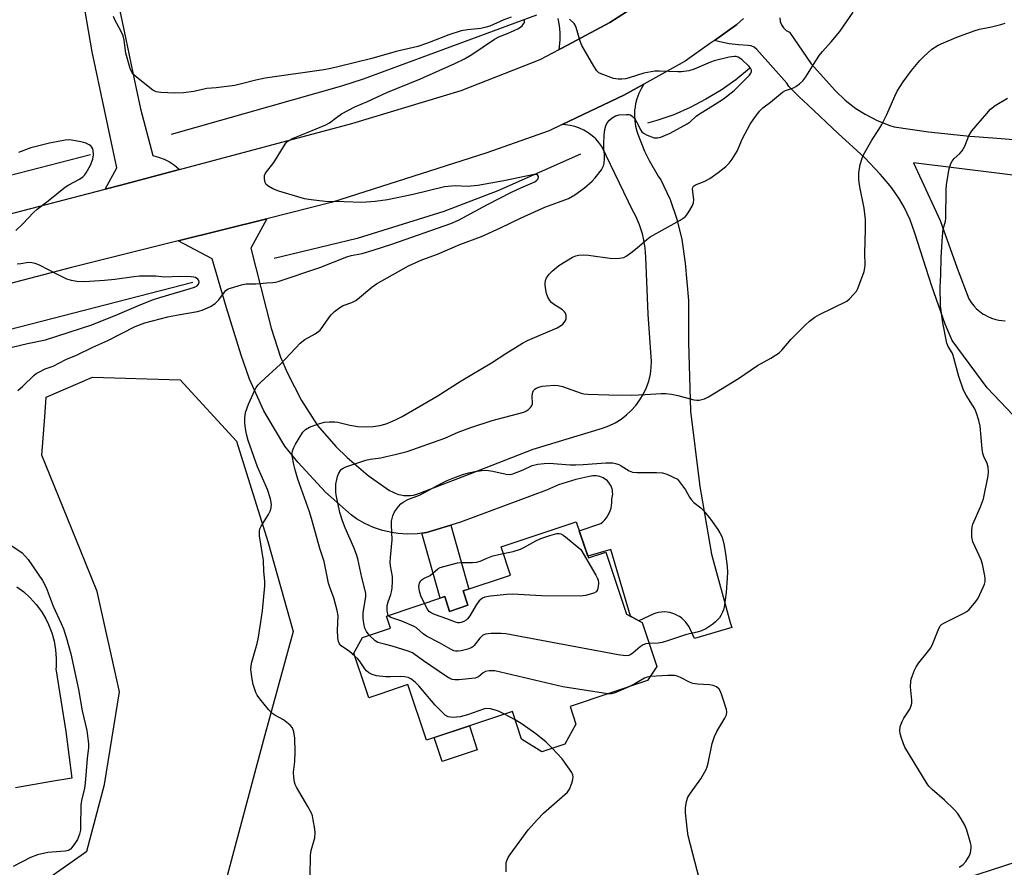
# Model space of a CAD drawing. Units: inches. Extents: x 1243764 to 1249764, y 505455 to 509456.
# Drawn here: x 1245691 to 1245993, y 508008 to 508268 of the extents above; entities that cross this region are included whole.
import ezdxf

# ---------------------------------------------------------------- set-up
doc = ezdxf.new("R2010")
doc.units = ezdxf.units.IN
doc.header["$MEASUREMENT"] = 0
for name, color, linetype in [('BLDG-Footprint', 5, 'Continuous'), ('CULTRL-Pad', 6, 'Continuous'), ('HYDRO-Canal', 164, 'Continuous'), ('NTRL-Trees', 3, 'Continuous'), ('TRANS-Driveway', 251, 'Continuous'), ('TRANS-Non Street Sidewalk', 7, 'Continuous'), ('TRANS-Road', 130, 'Continuous'), ('Undefined', 1, 'Continuous')]:
    doc.layers.add(name, color=color, linetype=linetype)

msp = doc.modelspace()

# ---------------------------------------------------------------- linework, layer by layer
at = {"layer": 'BLDG-Footprint', "elevation": 339.11}
msp.add_lwpolyline([(1245861.94, 508114.22), (1245865.65, 508103.12), (1245871.04, 508104.92), (1245877.39, 508085.89), (1245882.17, 508083.34), (1245886.69, 508069.79), (1245883.77, 508065.45), (1245860.03, 508057.52), (1245861.82, 508052.14), (1245858.37, 508045.96), (1245851.31, 508043.6), (1245845.14, 508047.48), (1245842.31, 508055.97), (1245815.92, 508047.15), (1245810.22, 508064.22), (1245801.58, 508061.33), (1245798.23, 508060.21), (1245797.23, 508063.21), (1245793.66, 508073.9), (1245796.34, 508078.74), (1245804.87, 508081.59), (1245803.64, 508085.27), (1245821.53, 508091.25), (1245823.05, 508086.73), (1245828.66, 508088.6), (1245827.19, 508092.99), (1245841.73, 508097.85), (1245838.84, 508106.51)], close=True, dxfattribs=at)
at = {"layer": 'CULTRL-Pad'}
msp.add_lwpolyline([(1245831.55, 508044.25), (1245820.75, 508040.64), (1245818.31, 508047.95), (1245829.11, 508051.56)], close=True, dxfattribs=at)
at = {"layer": 'HYDRO-Canal'}
for p, q in [((1245712.77, 508226.85), (1245591.46, 508195.94)), ((1245641.08, 508161.25), (1245744.25, 508187.75))]:
    msp.add_line(p, q, dxfattribs=at)
for points in [[(1245849.7, 508269.81), (1245796.51, 508250.16), (1245789.83, 508247.99), (1245737.6, 508233.15)], [(1245915.12, 508253.44), (1245910.88, 508249.96), (1245906.41, 508246.78), (1245901.74, 508243.93), (1245896.87, 508241.4), (1245891.83, 508239.22), (1245886.66, 508237.4), (1245883.82, 508236.57)], [(1245863.27, 508227.07), (1245837.88, 508215.79), (1245821.23, 508209.5), (1245794.71, 508201.2), (1245769.17, 508195.06)]]:
    msp.add_lwpolyline(points, dxfattribs=at)
at = {"layer": 'NTRL-Trees'}
for points in [[(1245695.08, 508001.47), (1245711.71, 508013.07), (1245717.09, 508033.61), (1245721.74, 508061.98), (1245714.89, 508092.8), (1245709.67, 508105.68), (1245697.91, 508134.72), (1245698.79, 508146.5), (1245699.24, 508152.47), (1245713.42, 508158.59), (1245740.3, 508157.84), (1245757.58, 508138.97), (1245767.23, 508108.21), (1245775.06, 508080.57), (1245765.91, 508047.3), (1245749.62, 507986.41)], [(1245383.88, 507759), (1245408.25, 507795.66), (1245430.87, 507817.66), (1245475.38, 507837.22), (1245516.88, 507860.37), (1245536.75, 507868.5), (1245577.75, 507880.06), (1245667.5, 507913.31), (1245712.75, 507927.84), (1245722.25, 507930.41), (1245755.12, 507939.16), (1245798.75, 507953.44), (1245843.5, 507965.31), (1245886.68, 507973.99), (1246048.38, 508026.53)]]:
    msp.add_lwpolyline(points, dxfattribs=at)
at = {"layer": 'TRANS-Driveway'}
for points in [[(1246006.06, 508136.44), (1245988.03, 508155.36), (1245977.28, 508169.84), (1245975.15, 508174.9), (1245971.1, 508186.54), (1245965.83, 508202.86), (1245964.39, 508206.95), (1245962.55, 508210.87), (1245961.17, 508213.29), (1245958.73, 508216.86), (1245955.95, 508220.18), (1245955.2, 508220.98), (1245950.44, 508226.03), (1245942.33, 508233.42), (1245933.01, 508242.2), (1245930.35, 508244.7), (1245927.21, 508247.85), (1245926.6, 508248.9), (1245917.32, 508259.24), (1245916.57, 508259.9), (1245915.66, 508260.32), (1245914.68, 508260.47), (1245911.76, 508260.63), (1245908.87, 508261), (1245906.01, 508261.57), (1245904.34, 508262.03), (1245911.18, 508266.9), (1245913.27, 508268.7)], [(1245924.39, 508268.99), (1245924.51, 508267.87), (1245924.9, 508266.81), (1245925.53, 508265.87), (1245926.36, 508265.11), (1245927.35, 508264.56), (1245934.02, 508254.79), (1245941.46, 508246.5), (1245944.49, 508243.67), (1245947.79, 508241.15), (1245950.61, 508239.36), (1245954.3, 508237.46), (1245958.16, 508235.93), (1245959.48, 508235.5), (1245970.07, 508233.93), (1245982.79, 508232.64), (1245989.85, 508232.09), (1245997.38, 508231.5)], [(1246005.89, 508219.37), (1245965.41, 508224.44), (1245973.59, 508206.75), (1245978.81, 508192.1), (1245982.47, 508182.65), (1245983.16, 508181.56), (1245983.95, 508180.54), (1245984.84, 508179.61), (1245985.82, 508178.77), (1245986.87, 508178.02), (1245987.13, 508177.86), (1245988.26, 508177.25), (1245989.45, 508176.75), (1245990.69, 508176.37), (1245991.64, 508176.17), (1245993.63, 508175.88)]]:
    msp.add_lwpolyline(points, dxfattribs=at)
at = {"layer": 'TRANS-Non Street Sidewalk'}
msp.add_lwpolyline([(1245814.49, 508110.72), (1245815.94, 508110.91), (1245823.38, 508113.2), (1245828.92, 508093.57), (1245827.19, 508092.99), (1245828.66, 508088.6), (1245823.05, 508086.73), (1245821.53, 508091.25), (1245820.12, 508090.77)], close=True, dxfattribs=at)
at = {"layer": 'TRANS-Road'}
for points in [[(1245625.94, 508192.56), (1245717.34, 508216.33), (1245722.14, 508217.58), (1245739.67, 508222.27), (1245740.13, 508222.39), (1245793.06, 508236.54), (1245826.6, 508246.66), (1245850.89, 508256.12), (1245856.65, 508259.18), (1245857.53, 508259.65), (1245872.24, 508267.48), (1245877.39, 508270.82), (1245878.77, 508271.72), (1245894.45, 508281.91), (1245917.25, 508300.04), (1245936.98, 508320.11), (1245952.93, 508341.17), (1245966.67, 508362.5), (1245980.99, 508388.7), (1245990.95, 508414.98), (1245997.96, 508443.41)], [(1245720.64, 508276.53), (1245723.64, 508262.37), (1245726.23, 508250.13), (1245728.19, 508241), (1245731.93, 508226.68), (1245732.21, 508226.61), (1245733.72, 508226.22), (1245735.44, 508225.57), (1245737.08, 508224.72), (1245738.61, 508223.7), (1245740.02, 508222.5), (1245740.13, 508222.39), (1245739.67, 508222.27), (1245722.14, 508217.58), (1245717.34, 508216.33), (1245720.9, 508222.87), (1245713.35, 508258.47), (1245709.57, 508280.59)], [(1245913.27, 508268.7), (1245911.18, 508266.9), (1245904.34, 508262.03), (1245902.79, 508260.92), (1245895.4, 508255.65), (1245882.67, 508248.59), (1245876.58, 508245.22), (1245857.65, 508236.21), (1245853.57, 508234.27), (1245834.15, 508227.44), (1245787.13, 508212.36), (1245766.92, 508207.29), (1245739.72, 508200.47), (1245706.95, 508192.25), (1245638.55, 508174.41)], [(1245877.39, 508270.82), (1245872.24, 508267.48), (1245857.53, 508259.65), (1245856.65, 508259.18), (1245856.8, 508260.03), (1245856.99, 508262.2), (1245856.98, 508264.38), (1245856.75, 508266.56), (1245856.33, 508268.7)], [(1245690.17, 508094.29), (1245692.33, 508092.69), (1245694.32, 508090.87), (1245696.12, 508088.87), (1245697.72, 508086.71), (1245699.1, 508084.39), (1245699.93, 508082.69), (1245700.9, 508080.18), (1245701.63, 508077.58), (1245702.09, 508074.93), (1245702.29, 508072.25), (1245702.23, 508069.56), (1245702.19, 508069.12), (1245705.28, 508049.81), (1245707.1, 508035.5), (1245700.82, 508034.45), (1245689.75, 508032.59)]]:
    msp.add_lwpolyline(points, dxfattribs=at)
msp.add_lwpolyline([(1245823.38, 508113.2), (1245815.94, 508110.91), (1245814.49, 508110.72), (1245813.04, 508110.53), (1245810.12, 508110.44), (1245807.21, 508110.63), (1245805.28, 508110.91), (1245802.44, 508111.58), (1245799.67, 508112.52), (1245797.01, 508113.72), (1245794.48, 508115.18), (1245792.82, 508116.34), (1245784.98, 508123.37), (1245776.41, 508132.58), (1245772.51, 508137.44), (1245766.99, 508146.56), (1245766.06, 508148.33), (1245761.65, 508158.04), (1245759.02, 508165.41), (1245754.6, 508179.87), (1245750.18, 508194.94), (1245739.72, 508200.47), (1245766.92, 508207.29), (1245762, 508198.21), (1245768.23, 508173.7), (1245771.18, 508164.79), (1245773.26, 508159.84), (1245777.54, 508151.49), (1245782.51, 508143.77), (1245788.1, 508137.34), (1245791.56, 508133.92), (1245798.07, 508128.43), (1245804.63, 508123.88), (1245805.48, 508123.38), (1245806.38, 508122.97), (1245807.32, 508122.65), (1245808.05, 508122.47), (1245809.02, 508122.32), (1245810.01, 508122.26), (1245811, 508122.3), (1245811.98, 508122.43), (1245812.94, 508122.67), (1245813.88, 508122.99), (1245814.08, 508123.07), (1245829.56, 508129.1), (1245848.66, 508136.53), (1245869.98, 508142.96), (1245871.97, 508143.7), (1245873.87, 508144.64), (1245875.68, 508145.75), (1245877.37, 508147.04), (1245878.82, 508148.39), (1245880.24, 508149.97), (1245881.49, 508151.69), (1245882.57, 508153.51), (1245883.47, 508155.44), (1245884.17, 508157.44), (1245884.67, 508159.51), (1245884.97, 508161.61), (1245885.06, 508163.46), (1245884.05, 508177.96), (1245883.25, 508195.44), (1245883.07, 508198.33), (1245882.6, 508201.19), (1245882.25, 508202.67), (1245881.36, 508205.43), (1245880.2, 508208.09), (1245879.23, 508209.9), (1245869.78, 508229.45), (1245868.89, 508230.65), (1245867.89, 508231.76), (1245866.78, 508232.76), (1245865.58, 508233.65), (1245865.56, 508233.67), (1245864.28, 508234.43), (1245862.92, 508235.07), (1245861.52, 508235.57), (1245860.06, 508235.94), (1245858.58, 508236.15), (1245857.65, 508236.21), (1245876.58, 508245.22), (1245882.67, 508248.59), (1245881.81, 508247.18), (1245881.1, 508245.68), (1245880.53, 508244.12), (1245880.12, 508242.52), (1245879.88, 508240.88), (1245879.85, 508240.67), (1245879.79, 508239.02), (1245879.88, 508237.36), (1245880.14, 508235.72), (1245880.56, 508234.12), (1245880.86, 508233.24), (1245882.9, 508228.04), (1245884.28, 508225.2), (1245887.09, 508220.38), (1245887.9, 508219.17), (1245890.61, 508213.4), (1245890.71, 508213.15), (1245892.82, 508207.13), (1245894.32, 508200.93), (1245894.33, 508200.89), (1245895.34, 508193.66), (1245896.34, 508182.21), (1245896.35, 508169.25), (1245896.96, 508148.15), (1245899.73, 508125.91), (1245899.77, 508125.65), (1245903.41, 508104.28), (1245909.13, 508083.32), (1245909.64, 508081.78), (1245898.18, 508078.37), (1245896.57, 508081.99), (1245896.1, 508082.73), (1245895.57, 508083.42), (1245894.96, 508084.06), (1245894.3, 508084.63), (1245893.59, 508085.14), (1245893.15, 508085.4), (1245892.37, 508085.79), (1245891.55, 508086.1), (1245890.7, 508086.34), (1245889.84, 508086.48), (1245888.96, 508086.54), (1245888.08, 508086.52), (1245887.21, 508086.41), (1245886.36, 508086.21), (1245885.71, 508086), (1245881.18, 508083.86), (1245878.56, 508085.27), (1245872.57, 508105.7), (1245865.48, 508103.62), (1245862.87, 508111.44), (1245869.43, 508113.73), (1245870.07, 508114.25), (1245870.66, 508114.83), (1245871.18, 508115.47), (1245871.64, 508116.14), (1245872.03, 508116.87), (1245872.35, 508117.63), (1245872.6, 508118.42), (1245872.77, 508119.23), (1245872.86, 508120.05), (1245872.86, 508120.88), (1245872.84, 508121.16), (1245872.99, 508121.68), (1245873.08, 508122.21), (1245873.12, 508122.74), (1245873.1, 508123.28), (1245873.04, 508123.81), (1245872.92, 508124.33), (1245872.75, 508124.84), (1245872.53, 508125.33), (1245872.27, 508125.8), (1245871.96, 508126.24), (1245871.84, 508126.38), (1245871.48, 508126.78), (1245871.07, 508127.13), (1245870.64, 508127.45), (1245870.18, 508127.72), (1245869.69, 508127.94), (1245869.18, 508128.12), (1245868.66, 508128.24), (1245868.13, 508128.31), (1245867.59, 508128.34), (1245867.06, 508128.3), (1245866.53, 508128.22), (1245866.41, 508128.19), (1245861.79, 508127.19), (1245856.52, 508125.53), (1245852.74, 508123.97), (1245826.4, 508114.13)], close=True, dxfattribs=at)
at = {"layer": 'Undefined'}
msp.add_line((1245843.15, 508053.45, 336), (1245839.85, 508055.14, 336), dxfattribs=at)
for points, elevation in [([(1245690.5, 508154.57), (1245691.99, 508155.89), (1245695.49, 508159.21), (1245696.16, 508159.72), (1245697.12, 508160.29), (1245698.89, 508161.14), (1245701.34, 508161.98), (1245705.21, 508164.03), (1245708.49, 508165.43), (1245713.53, 508167.88), (1245718.09, 508169.93), (1245726.49, 508174.23), (1245729.51, 508175.29), (1245736.56, 508177.11), (1245739.71, 508177.78), (1245745.68, 508178.77), (1245747.05, 508179.16), (1245749.63, 508180.35), (1245751.06, 508181.23), (1245752.23, 508182.35), (1245753.61, 508184.36), (1245754.35, 508185.24), (1245755.04, 508185.7), (1245755.83, 508186), (1245759.21, 508186.95), (1245760.62, 508187.26), (1245763.53, 508187.31), (1245766.91, 508187.61), (1245768.79, 508187.69), (1245769.6, 508187.79), (1245770.45, 508188.01), (1245783.2, 508192.27), (1245791.47, 508195.6), (1245792.83, 508195.96), (1245796.24, 508196.6), (1245799.56, 508197.58), (1245805.34, 508199.46), (1245823.39, 508205.83), (1245825.74, 508206.83), (1245834.69, 508211.65), (1245842.05, 508215.42), (1245844.9, 508216.78), (1245849.18, 508218.62), (1245849.85, 508219.07), (1245850.21, 508219.54), (1245850.3, 508220.2), (1245850.06, 508220.74), (1245849.73, 508220.9), (1245849.04, 508220.9), (1245839.72, 508218.89), (1245831.67, 508217.52), (1245828.48, 508217.17), (1245824.78, 508217.36), (1245821.45, 508217.06), (1245811.9, 508214.72), (1245804.02, 508213.08), (1245800.23, 508212.53), (1245796.11, 508212.23), (1245790.69, 508212.48), (1245784.87, 508212.6), (1245780.54, 508213.09), (1245778.53, 508213.43), (1245770.66, 508215.76), (1245768.81, 508216.45), (1245767.6, 508217.12), (1245766.77, 508217.77), (1245766.39, 508218.44), (1245766.18, 508219.51), (1245766.21, 508220.59), (1245766.49, 508221.28), (1245769.04, 508224.5), (1245772.52, 508230.21), (1245773.08, 508230.84), (1245773.73, 508231.33), (1245775.01, 508231.98), (1245779.14, 508233.6), (1245785.09, 508236.07), (1245786.13, 508236.69), (1245788.29, 508238.36), (1245789.87, 508239.44), (1245793.95, 508241.6), (1245797.87, 508243.28), (1245803.8, 508245.99), (1245814.14, 508250.27), (1245824.65, 508254.91), (1245827.57, 508256.4), (1245829.9, 508257.71), (1245836.83, 508262.45), (1245838.13, 508263.07), (1245840.53, 508264), (1245842.88, 508265.05), (1245844.17, 508265.68), (1245844.88, 508266.14), (1245845.28, 508266.5), (1245845.77, 508267.11), (1245846, 508267.55), (1245846.08, 508268), (1245846.02, 508268.45)], 332), ([(1245841.97, 508269.15), (1245839.72, 508268.31), (1245835.38, 508266.42), (1245834.29, 508266.05), (1245832.63, 508265.67), (1245828.49, 508265.27), (1245826.58, 508264.91), (1245822.78, 508263.75), (1245816.28, 508261.21), (1245813.25, 508260.17), (1245806.61, 508258.59), (1245799.14, 508256.45), (1245789.14, 508253.98), (1245786.58, 508253.39), (1245784.43, 508253.01), (1245766.39, 508250.47), (1245763.61, 508249.82), (1245759.21, 508248.66), (1245757.08, 508248.22), (1245751.43, 508247.51), (1245748.55, 508247.26), (1245744.56, 508246.36), (1245741.33, 508245.97), (1245738.69, 508245.8), (1245734.39, 508246.05), (1245733, 508246.27), (1245731.99, 508246.75), (1245726.88, 508250.72), (1245726.12, 508251.46), (1245725.62, 508252.09), (1245725, 508253.36), (1245723.63, 508258.11), (1245723.1, 508262.08), (1245722.81, 508263.47), (1245722.26, 508264.8), (1245720.28, 508268.36), (1245719.87, 508269.41)], 332), ([(1245780.24, 508005.37), (1245780.31, 508011.88), (1245780.58, 508013.3), (1245781.66, 508017.21), (1245781.81, 508018.69), (1245781.68, 508019.86), (1245781.17, 508022.76), (1245780.91, 508023.91), (1245780.62, 508024.74), (1245779.56, 508026.86), (1245776.05, 508032.73), (1245775.66, 508033.52), (1245775.42, 508034.33), (1245775.23, 508035.71), (1245775.16, 508037.39), (1245775.53, 508040.63), (1245775.63, 508043.6), (1245775.51, 508047.76), (1245775.21, 508049.7), (1245774.79, 508050.97), (1245774.12, 508051.82), (1245772.07, 508053.38), (1245769.38, 508054.86), (1245768.47, 508055.49), (1245767.47, 508056.58), (1245764.83, 508059.82), (1245763.96, 508061.02), (1245763.57, 508061.79), (1245762.78, 508064.28), (1245762.44, 508065.92), (1245762.04, 508068.92), (1245762.08, 508070.03), (1245762.33, 508071.17), (1245763.93, 508076.82), (1245764.34, 508078.83), (1245765.65, 508086.92), (1245766.28, 508094.57), (1245766.29, 508095.97), (1245765.98, 508098.99), (1245765.92, 508102.31), (1245764.71, 508109.95), (1245764.64, 508111.3), (1245764.83, 508112.09), (1245765.21, 508112.88), (1245767.43, 508116.42), (1245767.99, 508117.46), (1245768.29, 508118.51), (1245768.36, 508119.58), (1245768.03, 508121.29), (1245767.19, 508124.12), (1245764.12, 508131.08), (1245761.25, 508139.2), (1245760.72, 508141.17), (1245760.36, 508142.87), (1245760.18, 508144.61), (1245760.14, 508146.07), (1245760.4, 508147.74), (1245761.32, 508150.32), (1245763.28, 508154.68), (1245763.7, 508155.42), (1245764.3, 508156.24), (1245765.09, 508157.06), (1245771.18, 508162.66), (1245777.22, 508169.09), (1245778.64, 508170.17), (1245781.79, 508171.94), (1245783.26, 508173.08), (1245784.17, 508174.14), (1245785.95, 508176.86), (1245786.66, 508177.78), (1245787.72, 508178.77), (1245789.34, 508180), (1245790.33, 508180.58), (1245793.03, 508181.58), (1245794.25, 508182.2), (1245795.41, 508183.05), (1245799.22, 508186.26), (1245800.61, 508187.31), (1245810.47, 508192.85), (1245814.49, 508194.61), (1245819.29, 508196.43), (1245826.14, 508199.36), (1245832.81, 508201.83), (1245838.63, 508204.46), (1245844.83, 508207.45), (1245852.29, 508210.85), (1245859.58, 508213.51), (1245861.45, 508214.59), (1245864.41, 508216.8), (1245866.78, 508218.8), (1245867.77, 508219.81), (1245869.64, 508222.33), (1245870.3, 508223.55), (1245870.49, 508224.37), (1245870.61, 508225.81), (1245870.62, 508226.98), (1245870.43, 508228.81), (1245870.39, 508230.26), (1245870.49, 508232.88), (1245870.71, 508234.65), (1245870.98, 508235.8), (1245871.43, 508236.75), (1245872.09, 508237.55), (1245873, 508238.28), (1245874, 508238.86), (1245875.07, 508239.16), (1245877.32, 508239.32), (1245878.13, 508239.26), (1245878.61, 508239.12), (1245879.2, 508238.69), (1245879.87, 508237.9), (1245880.39, 508237.07), (1245881.74, 508234.47), (1245882.05, 508234), (1245882.52, 508233.54), (1245883.74, 508232.89), (1245885.88, 508232.15), (1245886.9, 508232.06), (1245887.94, 508232.31), (1245890.71, 508233.55), (1245895.99, 508236.39), (1245896.88, 508237.02), (1245898.77, 508238.75), (1245899.45, 508239.28), (1245904.6, 508242.4), (1245907.09, 508244.13), (1245910.4, 508246.68), (1245914.28, 508250.57), (1245915.06, 508251.39), (1245915.51, 508251.99), (1245915.69, 508252.41), (1245915.69, 508252.84), (1245915.37, 508253.48), (1245914.86, 508254.1), (1245912.78, 508256.12), (1245911.58, 508256.9), (1245911.06, 508257.07), (1245910.52, 508257.1), (1245908.82, 508256.84), (1245904.26, 508255.79), (1245903.17, 508255.39), (1245898.15, 508253.17), (1245896.5, 508252.71), (1245894.22, 508252.42), (1245893.07, 508252.36), (1245887.49, 508252.62), (1245886.04, 508252.59), (1245882.7, 508251.99), (1245878.21, 508250.55), (1245877.07, 508250.26), (1245875.93, 508250.13), (1245874.79, 508250.11), (1245873.39, 508250.31), (1245869.6, 508251.71), (1245868.87, 508252.11), (1245868.27, 508252.67), (1245867.32, 508254.11), (1245863.67, 508260.41), (1245863.16, 508261.76), (1245861.93, 508265.94), (1245861.57, 508266.71), (1245861.25, 508267.18), (1245859.81, 508268.59)], 334), ([(1245793.99, 508072.93), (1245792.28, 508074.35), (1245789.79, 508076.19), (1245789.24, 508076.78), (1245788.9, 508077.47), (1245788.72, 508078.61), (1245788.61, 508080.99), (1245788.86, 508085.33), (1245788.58, 508086.99), (1245787.49, 508090.85), (1245786.38, 508093.82), (1245785.9, 508095.36), (1245784.51, 508102.01), (1245783.25, 508105.98), (1245780.88, 508114.5), (1245780.01, 508117.24), (1245776.5, 508127.3), (1245775.62, 508130.13), (1245775.18, 508131.84), (1245774.68, 508134.43), (1245774.67, 508135.21), (1245774.8, 508135.99), (1245775.18, 508137.03), (1245775.71, 508138.05), (1245778, 508141.76), (1245778.78, 508142.55), (1245780.07, 508143.24), (1245782.51, 508144.2), (1245784.65, 508144.79), (1245786.09, 508144.92), (1245787.84, 508144.9), (1245788.71, 508144.78), (1245792.42, 508143.92), (1245794.88, 508143.53), (1245797.51, 508143.4), (1245799.63, 508143.48), (1245801.64, 508143.74), (1245803.55, 508144.26), (1245806.45, 508145.49), (1245808.51, 508146.54), (1245819.19, 508152.76), (1245826.63, 508157.5), (1245835.87, 508163), (1245840.34, 508165.94), (1245845.42, 508169.09), (1245846.98, 508169.87), (1245856.05, 508173.81), (1245857.08, 508174.35), (1245857.76, 508174.89), (1245858.51, 508175.78), (1245858.82, 508176.53), (1245858.83, 508177.58), (1245858.61, 508178.31), (1245858.31, 508178.72), (1245857.7, 508179.25), (1245854.96, 508180.99), (1245854.33, 508181.56), (1245853.79, 508182.2), (1245853.25, 508183.22), (1245852.84, 508184.31), (1245852.56, 508185.43), (1245852.36, 508186.84), (1245852.35, 508187.4), (1245852.49, 508188.27), (1245852.77, 508189.09), (1245853.06, 508189.58), (1245853.6, 508190.23), (1245854.63, 508191.23), (1245856.59, 508192.93), (1245860.76, 508195.48), (1245861.83, 508195.91), (1245862.65, 508196.06), (1245864.03, 508196.14), (1245865.71, 508196.09), (1245872.92, 508195.06), (1245875.15, 508195.12), (1245876.48, 508195.37), (1245877.25, 508195.77), (1245878.69, 508196.83), (1245880.58, 508198.32), (1245883.59, 508200.89), (1245884.65, 508201.69), (1245893.84, 508206.85), (1245895.33, 508207.81), (1245895.9, 508208.42), (1245896.52, 508209.36), (1245897.49, 508211.09), (1245897.92, 508212.11), (1245898, 508213.2), (1245897.62, 508216.31), (1245897.67, 508216.81), (1245897.91, 508217.27), (1245898.53, 508217.68), (1245901.24, 508218.66), (1245902.93, 508219.66), (1245905.52, 508221.48), (1245907.83, 508223.32), (1245908.91, 508224.31), (1245909.77, 508225.51), (1245911.29, 508228.06), (1245912.99, 508231.95), (1245915.35, 508236.28), (1245916.45, 508237.99), (1245918.18, 508240.31), (1245919.22, 508241.32), (1245921.54, 508243.08), (1245925.2, 508246.1), (1245926.15, 508246.61), (1245928.58, 508247.51), (1245929.37, 508247.87), (1245930.5, 508248.69), (1245931.52, 508249.64), (1245932.39, 508250.8), (1245935.47, 508255.8), (1245936.62, 508257.49), (1245937.52, 508258.62), (1245940.23, 508261.54), (1245942.87, 508264.74), (1245946.94, 508270.7)], 336), ([(1245798.37, 508079.42), (1245797.55, 508080.53), (1245797.07, 508081.59), (1245796.74, 508082.95), (1245796.51, 508084.61), (1245796.47, 508085.44), (1245796.55, 508086.33), (1245797.32, 508091.18), (1245797.3, 508092.21), (1245797.07, 508093.58), (1245796.12, 508097.16), (1245794.87, 508102.84), (1245794.5, 508104.22), (1245793.67, 508106.35), (1245790.97, 508112.35), (1245790.12, 508114.55), (1245789.36, 508117.11), (1245788.19, 508122.49), (1245788.08, 508123.34), (1245788.07, 508124.24), (1245788.17, 508125.74), (1245788.38, 508127.22), (1245788.64, 508128.08), (1245789.09, 508129.18), (1245789.53, 508129.93), (1245789.89, 508130.34), (1245790.39, 508130.72), (1245791.16, 508131.06), (1245797.29, 508133.15), (1245798.63, 508133.44), (1245801.89, 508133.91), (1245803.58, 508134.23), (1245806.36, 508134.85), (1245810.05, 508135.84), (1245821.55, 508139.95), (1245825.71, 508141.78), (1245829.56, 508143.21), (1245836.15, 508145.3), (1245845.88, 508147.86), (1245846.63, 508148.25), (1245847.31, 508148.74), (1245847.91, 508149.3), (1245848.23, 508149.71), (1245848.45, 508150.41), (1245848.41, 508152.88), (1245848.59, 508154.02), (1245848.83, 508154.51), (1245849.19, 508154.92), (1245849.64, 508155.27), (1245850.39, 508155.6), (1245851.5, 508155.83), (1245852.66, 508155.95), (1245855.25, 508156.14), (1245856.33, 508156.11), (1245857.74, 508155.75), (1245863.42, 508153.7), (1245864.25, 508153.49), (1245865.42, 508153.36), (1245871.93, 508153.19), (1245878.99, 508153.12), (1245883.03, 508153.27), (1245887.95, 508153.63), (1245889.4, 508153.63), (1245891.13, 508153.41), (1245893.13, 508153.03), (1245898.06, 508151.64), (1245898.89, 508151.56), (1245899.69, 508151.61), (1245901.28, 508151.98), (1245902.56, 508152.63), (1245911.73, 508158.2), (1245917.54, 508162.21), (1245921.67, 508164.49), (1245924.2, 508166.07), (1245925.04, 508166.88), (1245927.87, 508170.26), (1245932.2, 508174.63), (1245933.49, 508175.81), (1245935.15, 508177), (1245936.64, 508177.91), (1245944.95, 508182), (1245945.84, 508182.71), (1245947.06, 508183.96), (1245947.97, 508185.07), (1245948.39, 508185.82), (1245950.26, 508191.06), (1245950.53, 508192.18), (1245950.59, 508193.04), (1245950.47, 508196.72), (1245950.75, 508203.96), (1245950.69, 508207.03), (1245950.34, 508210.56), (1245949.01, 508217.09), (1245948.71, 508219.21), (1245948.63, 508221.41), (1245949.12, 508223.91), (1245949.66, 508225.83), (1245950.11, 508226.87), (1245952.64, 508231.41), (1245954.84, 508234.68), (1245955.7, 508236.19), (1245957.26, 508239.3), (1245959.72, 508244.9), (1245960.48, 508246.46), (1245962.27, 508249.33), (1245964.8, 508252.78), (1245967.41, 508255.85), (1245968.59, 508257.09), (1245971.12, 508259.29), (1245973.07, 508260.55), (1245974.65, 508261.32), (1245978.73, 508263.02), (1245984.1, 508265), (1245985.7, 508265.44), (1245989.37, 508266.19), (1245992.22, 508266.89), (1245993.62, 508267.29)], 338), ([(1245979.43, 508008.14), (1245980.58, 508008.95), (1245981.48, 508009.88), (1245982.54, 508011.59), (1245982.92, 508012.63), (1245983.13, 508013.98), (1245983.13, 508014.79), (1245982.99, 508015.63), (1245981.8, 508019.51), (1245981.18, 508021.1), (1245980.12, 508023.07), (1245978.95, 508024.74), (1245977.98, 508025.85), (1245974.93, 508028.74), (1245971.18, 508032.06), (1245970.17, 508033.08), (1245969.63, 508033.78), (1245962.82, 508045.01), (1245962.35, 508046.1), (1245961.69, 508048.08), (1245961.37, 508049.21), (1245961.24, 508050.07), (1245961.41, 508051.39), (1245961.93, 508052.94), (1245962.52, 508053.97), (1245964.36, 508056.7), (1245964.87, 508057.99), (1245964.95, 508058.54), (1245964.96, 508059.41), (1245964.58, 508063.51), (1245964.59, 508065.16), (1245964.74, 508065.95), (1245965.11, 508067.04), (1245965.77, 508068.64), (1245966.28, 508069.67), (1245967.12, 508070.87), (1245970.08, 508074.57), (1245970.74, 508075.54), (1245971.37, 508076.86), (1245973, 508080.97), (1245973.68, 508082.24), (1245974.06, 508082.64), (1245974.76, 508083.12), (1245981.1, 508086.27), (1245981.86, 508086.71), (1245982.51, 508087.25), (1245984.19, 508089.21), (1245985.18, 508090.62), (1245986.91, 508094.31), (1245987.23, 508095.11), (1245987.44, 508095.92), (1245987.44, 508096.79), (1245987.34, 508097.67), (1245986.68, 508101.19), (1245986.18, 508102.55), (1245984.34, 508106.5), (1245983.69, 508108.12), (1245983.37, 508109.52), (1245983.32, 508111.56), (1245983.45, 508112.7), (1245983.69, 508113.49), (1245985.98, 508118.79), (1245986.9, 508121.28), (1245988.33, 508128.38), (1245988.44, 508129.53), (1245988.36, 508131), (1245988.06, 508132.08), (1245987.03, 508134.3), (1245986.75, 508135.23), (1245986.54, 508136.66), (1245985.89, 508143.6), (1245985.48, 508145.31), (1245984.82, 508147.57), (1245984.26, 508148.87), (1245981.64, 508153.07), (1245980.83, 508154.65), (1245979.36, 508158.85), (1245977.66, 508165.33), (1245977.31, 508166.12), (1245976.14, 508168.07), (1245975.73, 508169.1), (1245974.5, 508175.36), (1245973.73, 508180.55), (1245973.68, 508186.35), (1245973.82, 508190), (1245973.9, 508195.33), (1245974.31, 508201.77), (1245974.55, 508204.09), (1245975.24, 508206.49), (1245975.37, 508207.33), (1245975.46, 508216.09), (1245975.56, 508217.81), (1245976.42, 508222.63), (1245976.89, 508224.26), (1245977.28, 508224.95), (1245977.95, 508225.8), (1245979.68, 508227.28), (1245980.38, 508228.12), (1245981.17, 508229.57), (1245982.43, 508232.71), (1245983.33, 508234.21), (1245987.92, 508239.63), (1245989.12, 508240.93), (1245990.52, 508241.99), (1245994.28, 508244.3)], 340), ([(1245689.92, 508203.67), (1245692.04, 508205.72), (1245695.31, 508209.18), (1245696.41, 508210.19), (1245699.81, 508212.77), (1245705.17, 508217.05), (1245706.15, 508217.67), (1245709.41, 508219.38), (1245710.47, 508220.17), (1245711.02, 508220.73), (1245711.51, 508221.38), (1245712.85, 508223.75), (1245713.52, 508225.58), (1245713.74, 508226.9), (1245713.65, 508228.23), (1245713.5, 508228.76), (1245713.25, 508229.24), (1245712.88, 508229.64), (1245712.43, 508229.98), (1245711.4, 508230.49), (1245709.95, 508230.86), (1245707.01, 508231.42), (1245706.13, 508231.51), (1245705.05, 508231.43), (1245700.25, 508230.44), (1245694.48, 508229.02), (1245690.73, 508227.6)], 330), ([(1245686.17, 508167.27), (1245693.43, 508169), (1245699.01, 508170.11), (1245713.17, 508174.66), (1245721.14, 508177.83), (1245728.27, 508180.97), (1245732.17, 508182.5), (1245734.08, 508183.13), (1245743.11, 508185.75), (1245744.78, 508186.31), (1245745.5, 508186.71), (1245745.93, 508187.2), (1245746.12, 508187.79), (1245746.04, 508188.34), (1245745.74, 508188.73), (1245745.06, 508189.18), (1245744.52, 508189.36), (1245743.67, 508189.47), (1245740.18, 508189.55), (1245735.64, 508189.36), (1245732.88, 508189.61), (1245729.3, 508189.67), (1245727.82, 508189.62), (1245726.06, 508189.45), (1245720.27, 508188.62), (1245717.14, 508188.3), (1245710.96, 508187.93), (1245708.64, 508188.01), (1245706.93, 508188.26), (1245705.58, 508188.73), (1245702.7, 508190.11), (1245697.19, 508192.98), (1245695.86, 508193.52), (1245694.82, 508193.73), (1245693.77, 508193.79), (1245691.45, 508193.38), (1245690.31, 508193.29)], 330), ([(1245804.23, 508085.47), (1245804.04, 508085.92), (1245803.89, 508086.75), (1245803.89, 508088.5), (1245804.17, 508089.61), (1245805, 508091.92), (1245805.21, 508092.69), (1245805.37, 508093.87), (1245805.51, 508095.96), (1245805.49, 508097.4), (1245804.95, 508100.7), (1245804.83, 508101.84), (1245804.89, 508103.28), (1245805.42, 508108.73), (1245805.16, 508113.24), (1245805.2, 508114.39), (1245805.57, 508116.02), (1245806.11, 508117.3), (1245807.34, 508118.87), (1245808.12, 508119.71), (1245808.76, 508120.27), (1245810.26, 508121.04), (1245813.8, 508122.41), (1245820.43, 508126.02), (1245822.26, 508126.88), (1245824.89, 508127.95), (1245827.12, 508128.74), (1245828.8, 508129.24), (1245830.77, 508129.71), (1245832.97, 508130.02), (1245834.37, 508130.03), (1245836.36, 508129.72), (1245840.45, 508128.85), (1245841.61, 508128.77), (1245842.43, 508128.93), (1245843.79, 508129.42), (1245845.67, 508130.2), (1245848.4, 508131.49), (1245850.1, 508131.88), (1245852.12, 508132.17), (1245853.58, 508132.21), (1245860.07, 508131.76), (1245861.79, 508131.72), (1245864.06, 508131.79), (1245870.98, 508132.34), (1245873.16, 508132.33), (1245873.96, 508132.17), (1245874.99, 508131.8), (1245875.73, 508131.41), (1245878.14, 508129.9), (1245879.19, 508129.51), (1245880.54, 508129.38), (1245886.61, 508129.4), (1245888.36, 508129.3), (1245889.75, 508128.88), (1245892.98, 508127.36), (1245895.49, 508124.03), (1245896.67, 508121.74), (1245897.18, 508121.02), (1245898, 508120.17), (1245900.13, 508118.53), (1245900.94, 508117.71), (1245903.09, 508115), (1245905.34, 508111.84), (1245905.98, 508110.88), (1245906.57, 508109.68), (1245906.93, 508108.66), (1245907.31, 508106.98), (1245907.76, 508104.39), (1245908.24, 508100.48), (1245908.36, 508098.68), (1245908.3, 508096.99), (1245907.94, 508092.53), (1245907.35, 508088.02), (1245907.14, 508087.21), (1245906.83, 508086.44), (1245906.32, 508085.46), (1245905.86, 508084.77), (1245904.71, 508083.54), (1245903.83, 508082.82), (1245901.66, 508081.36), (1245900.39, 508080.71), (1245899.04, 508080.3), (1245895.78, 508079.58), (1245890.25, 508077.73), (1245888.26, 508077.13), (1245887.1, 508076.95), (1245884.33, 508076.87)], 340), ([(1245839.51, 508104.5), (1245842.56, 508105.15), (1245844.78, 508105.8), (1245845.8, 508106.28), (1245849.5, 508108.39), (1245851.05, 508109.07), (1245853.8, 508110.06), (1245855.94, 508110.58), (1245856.71, 508110.61), (1245857.21, 508110.49), (1245857.92, 508110.09), (1245858.61, 508109.58), (1245863.36, 508105.72), (1245867.92, 508097.86), (1245868.44, 508096.82), (1245868.61, 508096.28), (1245868.71, 508095.45), (1245868.66, 508094.33), (1245868.45, 508093.29), (1245868.04, 508092.7), (1245867.35, 508092.33), (1245864.81, 508091.63), (1245863.36, 508091.43), (1245851.3, 508091.54), (1245842.34, 508091.96), (1245840.57, 508091.86), (1245835.57, 508091.38), (1245833.84, 508091.12), (1245833.1, 508090.81), (1245832.17, 508089.96), (1245831.35, 508088.78), (1245829.23, 508085.3), (1245828.54, 508084.4), (1245828.12, 508084.03), (1245827.41, 508083.61), (1245826.64, 508083.31), (1245826.12, 508083.19), (1245825.6, 508083.19), (1245824.83, 508083.39), (1245822.22, 508084.43), (1245818.38, 508085.76), (1245817.35, 508086.23), (1245816.89, 508086.58), (1245816.39, 508087.18), (1245815.29, 508089.16)], 342), ([(1245687.13, 508107.86), (1245691.87, 508104.65), (1245693.67, 508102.63), (1245698.03, 508096.24), (1245699.23, 508094.01), (1245701.38, 508088.31), (1245703.81, 508083.01), (1245704.47, 508081.41), (1245705.33, 508078.76), (1245706.78, 508073.66), (1245709.17, 508062.7), (1245710.25, 508056.17), (1245711.71, 508050.19), (1245712.21, 508046.07), (1245712.19, 508044.91), (1245711.79, 508041.55), (1245711.19, 508034), (1245710.93, 508032.4), (1245710.06, 508028.65), (1245709.83, 508027.25), (1245709.78, 508020.68), (1245709.71, 508019.5), (1245709.46, 508018.35), (1245708.84, 508016.69), (1245708.25, 508015.71), (1245707.2, 508014.35), (1245706.62, 508013.75), (1245706.03, 508013.35), (1245705.08, 508013.13), (1245699.67, 508012.73), (1245696.5, 508011.97), (1245694.43, 508011.14), (1245689.08, 508008.38)], 334), ([(1245815.29, 508089.16), (1245814.21, 508091.47), (1245813.77, 508092.89), (1245813.58, 508094.35), (1245813.8, 508095.41), (1245814.15, 508096.06), (1245814.65, 508096.54), (1245815.28, 508096.91), (1245816.63, 508097.48), (1245817.09, 508097.75), (1245819.42, 508099.78), (1245820.19, 508100.15), (1245821.28, 508100.52), (1245825.5, 508101.67), (1245826.63, 508101.77), (1245830.08, 508101.71), (1245831.45, 508101.87), (1245832.74, 508102.27), (1245834.24, 508102.94), (1245836.36, 508103.73), (1245837.73, 508104.13), (1245839.51, 508104.5)], 342), ([(1245884.33, 508076.87), (1245883.29, 508076.71), (1245882.5, 508076.42), (1245881.59, 508075.8), (1245879.43, 508073.98), (1245878.73, 508073.49), (1245878.04, 508073.18), (1245877.04, 508073.1), (1245874.79, 508073.41), (1245840.33, 508079.81), (1245838.84, 508079.95), (1245835.84, 508079.88), (1245834.09, 508079.72), (1245833.56, 508079.54), (1245833.13, 508079.28), (1245832.36, 508078.51), (1245830.57, 508076.21), (1245830.17, 508075.82), (1245829.71, 508075.51), (1245828.62, 508075.11), (1245826.58, 508074.63), (1245825.71, 508074.48), (1245824.86, 508074.47), (1245824.32, 508074.62), (1245823.54, 508074.97), (1245819.92, 508077.01), (1245815.97, 508079.06), (1245814.88, 508079.86), (1245812.93, 508081.62), (1245812.19, 508082.09), (1245808.34, 508083.75), (1245804.98, 508084.83), (1245804.53, 508085.1), (1245804.23, 508085.47)], 340), ([(1245871.66, 508061.4), (1245857.85, 508063.51), (1245838.7, 508068.1), (1245836.95, 508068.44), (1245835.18, 508068.45), (1245834.06, 508068.26), (1245833.33, 508067.87), (1245831.9, 508066.64), (1245831.42, 508066.39), (1245830.88, 508066.24), (1245825.87, 508065.73), (1245824.7, 508065.68), (1245823.86, 508065.78), (1245823.08, 508066.1), (1245822.09, 508066.71), (1245815.04, 508071.5), (1245812.49, 508073.41), (1245811.66, 508073.94), (1245810.29, 508074.49), (1245805.44, 508075.99), (1245803.43, 508076.57), (1245801, 508077.14), (1245800.2, 508077.67), (1245798.37, 508079.42)], 338), ([(1245839.85, 508055.14), (1245838.22, 508055.94), (1245837.43, 508056.24), (1245835.57, 508056.76), (1245834.51, 508056.9), (1245833.72, 508056.77), (1245828.53, 508054.95), (1245826.3, 508054.36), (1245825.2, 508054.2), (1245824.11, 508054.15), (1245823.31, 508054.19), (1245822.57, 508054.37), (1245821.66, 508054.89), (1245820.42, 508056.05), (1245818.63, 508057.97), (1245813.58, 508063.91), (1245812.47, 508064.98), (1245811.11, 508066.04), (1245810.37, 508066.41), (1245809.24, 508066.66), (1245808.09, 508066.69), (1245804.9, 508066.59), (1245803.47, 508066.64), (1245800.62, 508066.91), (1245799.26, 508067.31), (1245798.25, 508067.83), (1245797.49, 508068.46), (1245797.02, 508069.03), (1245795.36, 508071.5), (1245794.83, 508072.12), (1245793.99, 508072.93)], 336), ([(1245884.62, 508066.71), (1245883.69, 508066.52), (1245882.9, 508066.22), (1245879.93, 508064.46), (1245877.84, 508063.47)], 338), ([(1245899.81, 508004.35), (1245896.26, 508017.79), (1245895.95, 508020.15), (1245895.5, 508024.92), (1245895.45, 508026.39), (1245895.73, 508028.33), (1245896.19, 508029.65), (1245896.96, 508030.86), (1245900.2, 508035.35), (1245901.76, 508038.2), (1245902.08, 508039.02), (1245902.38, 508040.13), (1245903.68, 508046.11), (1245904.38, 508048.31), (1245905.07, 508049.88), (1245907.55, 508053.96), (1245908.05, 508054.99), (1245908.19, 508055.78), (1245908.07, 508056.59), (1245906.74, 508060.73), (1245906.24, 508062.08), (1245905.82, 508062.8), (1245904.99, 508063.52), (1245903.97, 508064.01), (1245902.84, 508064.18), (1245899.12, 508064.39), (1245897.75, 508064.61), (1245896.71, 508065), (1245893.94, 508066.44), (1245892.9, 508066.81), (1245892.1, 508067), (1245890.08, 508067.04), (1245884.62, 508066.71)], 338), ([(1245877.84, 508063.47), (1245873.58, 508061.6), (1245872.77, 508061.4), (1245871.66, 508061.4)], 338), ([(1245854.58, 508044.69), (1245852.67, 508046.58), (1245849.56, 508049.14), (1245845.34, 508052.14), (1245843.15, 508053.45)], 336), ([(1245840.41, 508006.8), (1245840.38, 508008.79), (1245840.45, 508009.63), (1245840.68, 508010.41), (1245841.03, 508011.16), (1245841.62, 508012.11), (1245847.13, 508019.69), (1245850, 508022.81), (1245851.87, 508024.72), (1245859.19, 508031.19), (1245859.89, 508032.1), (1245860.59, 508034), (1245860.88, 508035.12), (1245860.97, 508035.95), (1245860.89, 508036.47), (1245860.54, 508037.2), (1245857.56, 508041.44), (1245854.58, 508044.69)], 336)]:
    msp.add_lwpolyline(points, dxfattribs=dict(at, elevation=elevation))

doc.saveas('drawing.dxf')
